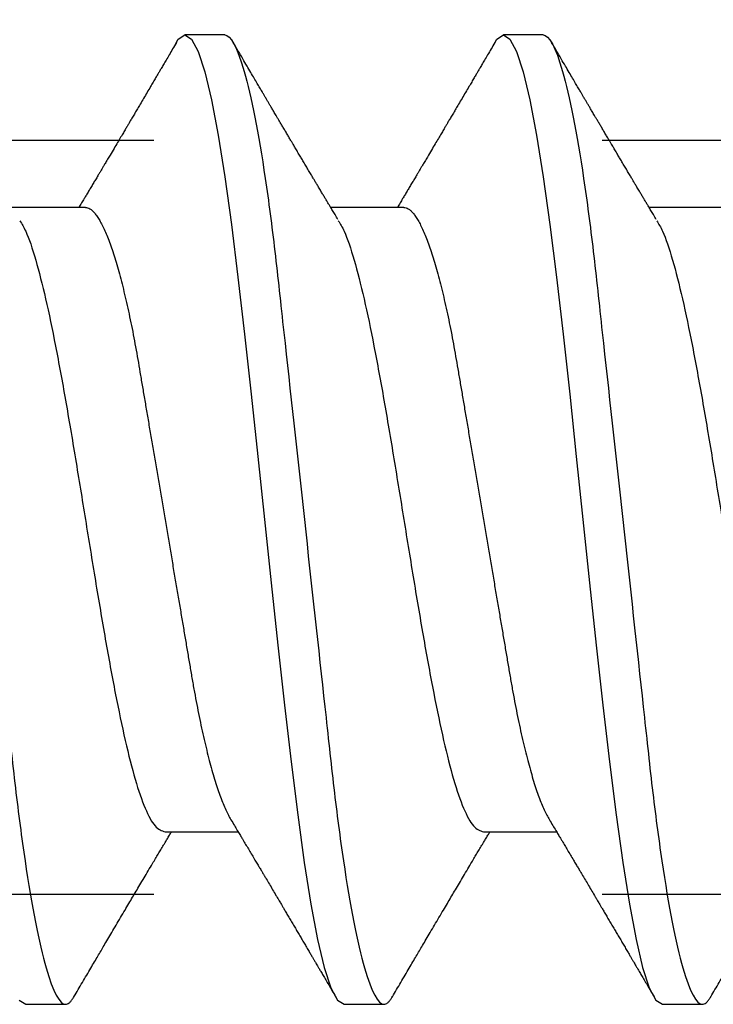
# Model space of a CAD drawing. Units: inches. Extents: x 0 to 310, y 0 to 43.
# Drawn here: x 16 to 16, y 27 to 27 of the extents above; entities that cross this region are included whole.
import ezdxf
from ezdxf import colors
from ezdxf.entities.mleader import LeaderData, LeaderLine
from ezdxf.math import Vec2, Vec3

# ---------------------------------------------------------------- set-up
doc = ezdxf.new("R2010")
doc.units = ezdxf.units.IN
doc.header["$LTSCALE"] = 0.25
doc.header["$MEASUREMENT"] = 0
doc.linetypes.add('HIDDEN2', pattern=[0.1875, 0.125, -0.0625])
doc.layers.add('Arcadia-Profile', color=6, linetype='Continuous')
doc.layers.add('Arcadia-Text', color=3, linetype='Continuous')
doc.styles.get("Standard").update_dxf_attribs({"font": 'ARIALN.TTF'})

# ---------------------------------------------------------------- blocks, each defined once
blk = doc.blocks.new('Clip OPGUCH-1')
at = {"layer": 'Arcadia-Profile', "linetype": 'HIDDEN2'}
for p, q in [((-1.472, -0.47848), (1.472, -0.47848)), ((-1.472, -0.64648), (1.472, -0.64648))]:
    blk.add_line(p, q, dxfattribs=at)
blk = doc.blocks.new('*U16')
at = {"layer": 'Arcadia-Profile'}
for p, q in [((0.39381, 0.108), (0.38494, 0.108)), ((0.46481, 0.108), (0.45594, 0.108)), ((0.36275, 0.06957), (0.34644, 0.06957)), ((0.43375, 0.06957), (0.41744, 0.06957)), ((0.50475, 0.06957), (0.48844, 0.06957)), ((0.3805, -0.06957), (0.39681, -0.06957)), ((0.4515, -0.06957), (0.46781, -0.06957)), ((0.34944, -0.108), (0.35831, -0.108)), ((0.42044, -0.108), (0.42931, -0.108)), ((0.49144, -0.108), (0.50031, -0.108))]:
    blk.add_line(p, q, dxfattribs=at)
at = {"layer": 'Arcadia-Profile', "flags": 128}
for points in [[(0.34796, -0.10708), (0.34944, -0.108), (0.34944, -0.108)], [(0.38294, 0.10611), (0.38346, 0.10708), (0.38494, 0.108), (0.38642, 0.10708), (0.3879, 0.10432), (0.38938, 0.09978), (0.39085, 0.09353), (0.39233, 0.08568), (0.39381, 0.07637), (0.39529, 0.06575), (0.39677, 0.054), (0.39825, 0.04133), (0.39973, 0.02795), (0.40121, 0.0141), (0.40269, 0), (0.40417, -0.0141), (0.40565, -0.02795), (0.40713, -0.04133), (0.4086, -0.054), (0.41008, -0.06575), (0.41156, -0.07637), (0.41304, -0.08568), (0.41452, -0.09353), (0.416, -0.09978), (0.41748, -0.10432), (0.41896, -0.10708), (0.42044, -0.108), (0.42044, -0.108)], [(0.45394, 0.10611), (0.45446, 0.10708), (0.45594, 0.108), (0.45742, 0.10708), (0.4589, 0.10432), (0.46038, 0.09978), (0.46185, 0.09353), (0.46333, 0.08568), (0.46481, 0.07637), (0.46629, 0.06575), (0.46777, 0.054), (0.46925, 0.04133), (0.47073, 0.02795), (0.47221, 0.0141), (0.47369, 0), (0.47517, -0.0141), (0.47665, -0.02795), (0.47813, -0.04133), (0.4796, -0.054), (0.48108, -0.06575), (0.48256, -0.07637), (0.48404, -0.08568), (0.48552, -0.09353), (0.487, -0.09978), (0.48848, -0.10432), (0.48996, -0.10708), (0.49144, -0.108), (0.49144, -0.108)]]:
    blk.add_lwpolyline(points, dxfattribs=at)
at = {"layer": 'Arcadia-Profile'}
for points, knots in [([(0.32281, 0.108), (0.32409, 0.108), (0.32559, 0.10537), (0.32872, 0.09442), (0.33034, 0.08611), (0.3326, 0.07097), (0.33332, 0.06549), (0.33466, 0.05407), (0.33529, 0.04814), (0.3374, 0.02889), (0.33898, 0.01447), (0.34215, -0.01447), (0.34373, -0.02889), (0.34584, -0.04814), (0.34646, -0.05407), (0.34781, -0.06549), (0.34853, -0.07097), (0.35078, -0.08611), (0.35241, -0.09442), (0.35554, -0.10537), (0.35703, -0.108), (0.35831, -0.108)], [0, 0, 0, 0, 0.125, 0.125, 0.25, 0.25, 0.3125, 0.3125, 0.375, 0.375, 0.5, 0.5, 0.625, 0.625, 0.6875, 0.6875, 0.75, 0.75, 0.875, 0.875, 1, 1, 1, 1]), ([(0.39381, 0.108), (0.39509, 0.108), (0.39659, 0.10537), (0.39972, 0.09442), (0.40134, 0.08611), (0.4036, 0.07097), (0.40432, 0.06549), (0.40566, 0.05407), (0.40629, 0.04814), (0.4084, 0.02889), (0.40998, 0.01447), (0.41315, -0.01447), (0.41473, -0.02889), (0.41684, -0.04814), (0.41746, -0.05407), (0.41881, -0.06549), (0.41953, -0.07097), (0.42178, -0.08611), (0.42341, -0.09442), (0.42654, -0.10537), (0.42803, -0.108), (0.42931, -0.108)], [0, 0, 0, 0, 0.125, 0.125, 0.25, 0.25, 0.3125, 0.3125, 0.375, 0.375, 0.5, 0.5, 0.625, 0.625, 0.6875, 0.6875, 0.75, 0.75, 0.875, 0.875, 1, 1, 1, 1]), ([(0.46481, 0.108), (0.46609, 0.108), (0.46759, 0.10537), (0.47072, 0.09442), (0.47234, 0.08611), (0.4746, 0.07097), (0.47532, 0.06549), (0.47666, 0.05407), (0.47729, 0.04814), (0.4794, 0.02889), (0.48098, 0.01447), (0.48415, -0.01447), (0.48573, -0.02889), (0.48784, -0.04814), (0.48846, -0.05407), (0.48981, -0.06549), (0.49053, -0.07097), (0.49278, -0.08611), (0.49441, -0.09442), (0.49754, -0.10537), (0.49903, -0.108), (0.50031, -0.108)], [0, 0, 0, 0, 0.125, 0.125, 0.25, 0.25, 0.3125, 0.3125, 0.375, 0.375, 0.5, 0.5, 0.625, 0.625, 0.6875, 0.6875, 0.75, 0.75, 0.875, 0.875, 1, 1, 1, 1]), ([(0.38305, 0.10632), (0.38276, 0.10584), (0.38223, 0.10492), (0.38146, 0.10362), (0.38078, 0.10247), (0.3802, 0.10146), (0.37969, 0.10061), (0.37927, 0.0999), (0.37894, 0.09933), (0.37866, 0.09885), (0.37831, 0.09826), (0.37786, 0.09748), (0.37722, 0.09641), (0.37651, 0.09519), (0.37573, 0.09388), (0.37502, 0.09267), (0.37438, 0.09158), (0.37381, 0.09062), (0.37327, 0.08971), (0.3728, 0.08891), (0.3724, 0.08823), (0.37201, 0.08757), (0.37157, 0.08683), (0.37105, 0.08594), (0.37042, 0.08488), (0.3697, 0.08367), (0.36889, 0.08229), (0.36811, 0.08098), (0.36744, 0.07985), (0.36696, 0.07905), (0.36658, 0.07841), (0.36625, 0.07784), (0.3659, 0.07727), (0.36548, 0.07656), (0.365, 0.07575), (0.36448, 0.07488), (0.36397, 0.07402), (0.36346, 0.07317), (0.36297, 0.07234), (0.36245, 0.07148), (0.3619, 0.07056), (0.36151, 0.06991), (0.36131, 0.06957)], [0, 0, 0, 0, 0.039263, 0.074569, 0.105921, 0.133321, 0.156417, 0.175697, 0.191161, 0.203, 0.214428, 0.239069, 0.266612, 0.302278, 0.338041, 0.373641, 0.400588, 0.426902, 0.452562, 0.47482, 0.491769, 0.508648, 0.527911, 0.552785, 0.581178, 0.614153, 0.651756, 0.693978, 0.721367, 0.743388, 0.759976, 0.773661, 0.789396, 0.807309, 0.831338, 0.85539, 0.878854, 0.901732, 0.924791, 0.946612, 0.972365, 1, 1, 1, 1]), ([(0.41904, 0.06689), (0.41883, 0.06725), (0.41843, 0.06792), (0.41786, 0.06886), (0.41737, 0.06968), (0.41694, 0.07039), (0.41654, 0.07107), (0.41613, 0.07175), (0.41571, 0.07246), (0.41524, 0.07324), (0.41477, 0.07404), (0.41431, 0.0748), (0.41391, 0.07547), (0.41351, 0.07616), (0.41304, 0.07695), (0.41251, 0.07784), (0.41195, 0.07877), (0.4114, 0.07969), (0.41088, 0.08058), (0.41044, 0.08132), (0.41008, 0.08193), (0.4098, 0.0824), (0.40955, 0.08282), (0.40931, 0.08323), (0.40904, 0.08367), (0.40872, 0.08422), (0.40831, 0.08491), (0.40785, 0.0857), (0.40736, 0.08653), (0.40688, 0.08733), (0.40643, 0.08809), (0.40601, 0.0888), (0.40562, 0.08946), (0.4052, 0.09017), (0.40476, 0.09092), (0.40431, 0.09168), (0.40392, 0.09235), (0.40362, 0.09286), (0.40339, 0.09325), (0.40322, 0.09353), (0.40304, 0.09383), (0.40281, 0.09422), (0.4025, 0.09475), (0.4021, 0.09543), (0.40161, 0.09627), (0.40103, 0.09725), (0.40036, 0.09839), (0.3996, 0.09968), (0.39875, 0.10113), (0.39782, 0.10272), (0.39679, 0.10447), (0.39608, 0.10569), (0.3957, 0.10632)], [0, 0, 0, 0, 0.027283, 0.051268, 0.071948, 0.089372, 0.106059, 0.123395, 0.14138, 0.160014, 0.182935, 0.20229, 0.217988, 0.234322, 0.254393, 0.2781, 0.302337, 0.325672, 0.348102, 0.369551, 0.382475, 0.394306, 0.405042, 0.414691, 0.425393, 0.438847, 0.456555, 0.477489, 0.499079, 0.519468, 0.538653, 0.556633, 0.573409, 0.588978, 0.611005, 0.630261, 0.647062, 0.66141, 0.669412, 0.67638, 0.682838, 0.692436, 0.705874, 0.723154, 0.744276, 0.769245, 0.798062, 0.83073, 0.867254, 0.907637, 0.951884, 1, 1, 1, 1]), ([(0.45405, 0.10632), (0.45376, 0.10584), (0.45323, 0.10492), (0.45246, 0.10362), (0.45178, 0.10247), (0.4512, 0.10146), (0.45069, 0.10061), (0.45027, 0.0999), (0.44994, 0.09933), (0.44966, 0.09885), (0.44931, 0.09826), (0.44886, 0.09748), (0.44822, 0.09641), (0.44751, 0.09519), (0.44673, 0.09388), (0.44602, 0.09267), (0.44538, 0.09158), (0.44481, 0.09062), (0.44427, 0.08971), (0.4438, 0.08891), (0.4434, 0.08823), (0.44301, 0.08757), (0.44257, 0.08683), (0.44205, 0.08594), (0.44142, 0.08488), (0.4407, 0.08367), (0.43989, 0.08229), (0.43911, 0.08098), (0.43844, 0.07985), (0.43796, 0.07905), (0.43758, 0.07841), (0.43725, 0.07784), (0.4369, 0.07727), (0.43648, 0.07656), (0.436, 0.07575), (0.43548, 0.07488), (0.43497, 0.07402), (0.43446, 0.07317), (0.43397, 0.07234), (0.43345, 0.07148), (0.4329, 0.07056), (0.43251, 0.06991), (0.43231, 0.06957)], [0, 0, 0, 0, 0.039263, 0.074569, 0.105921, 0.133321, 0.156417, 0.175696, 0.191161, 0.203, 0.214428, 0.239069, 0.266612, 0.302278, 0.338041, 0.373641, 0.400588, 0.426902, 0.452562, 0.47482, 0.491769, 0.508648, 0.527911, 0.552785, 0.581178, 0.614153, 0.651756, 0.693978, 0.721367, 0.743388, 0.759976, 0.773661, 0.789396, 0.807309, 0.831338, 0.85539, 0.878854, 0.901732, 0.924791, 0.946612, 0.972365, 1, 1, 1, 1]), ([(0.49004, 0.06689), (0.48983, 0.06725), (0.48943, 0.06792), (0.48886, 0.06886), (0.48837, 0.06968), (0.48794, 0.07039), (0.48754, 0.07107), (0.48713, 0.07175), (0.48671, 0.07246), (0.48624, 0.07324), (0.48577, 0.07404), (0.48531, 0.0748), (0.48491, 0.07547), (0.48451, 0.07616), (0.48404, 0.07695), (0.48351, 0.07784), (0.48295, 0.07877), (0.4824, 0.07969), (0.48188, 0.08058), (0.48144, 0.08132), (0.48108, 0.08193), (0.4808, 0.0824), (0.48055, 0.08282), (0.48031, 0.08323), (0.48004, 0.08367), (0.47972, 0.08422), (0.47931, 0.08491), (0.47885, 0.0857), (0.47836, 0.08653), (0.47788, 0.08733), (0.47743, 0.08809), (0.47701, 0.0888), (0.47662, 0.08946), (0.4762, 0.09017), (0.47576, 0.09092), (0.47531, 0.09168), (0.47492, 0.09235), (0.47462, 0.09286), (0.47439, 0.09325), (0.47422, 0.09353), (0.47404, 0.09383), (0.47381, 0.09422), (0.4735, 0.09475), (0.4731, 0.09543), (0.47261, 0.09627), (0.47203, 0.09725), (0.47136, 0.09839), (0.4706, 0.09968), (0.46975, 0.10113), (0.46882, 0.10272), (0.46779, 0.10447), (0.46708, 0.10569), (0.4667, 0.10632)], [0, 0, 0, 0, 0.027283, 0.051267, 0.071948, 0.089372, 0.106059, 0.123395, 0.14138, 0.160014, 0.182935, 0.20229, 0.217988, 0.234322, 0.254393, 0.278099, 0.302337, 0.325672, 0.348102, 0.369551, 0.382475, 0.394306, 0.405043, 0.414691, 0.425393, 0.438847, 0.456555, 0.477489, 0.499079, 0.519468, 0.538653, 0.556633, 0.573409, 0.588978, 0.611005, 0.630261, 0.647062, 0.66141, 0.669412, 0.67638, 0.682838, 0.692437, 0.705875, 0.723154, 0.744277, 0.769245, 0.798062, 0.83073, 0.867254, 0.907637, 0.951884, 1, 1, 1, 1]), ([(0.36275, 0.06957), (0.36291, 0.06956), (0.36324, 0.06952), (0.36375, 0.06928), (0.36428, 0.06888), (0.36482, 0.06831), (0.36537, 0.06758), (0.36593, 0.06668), (0.3665, 0.06563), (0.36707, 0.06441), (0.36766, 0.06302), (0.36825, 0.06146), (0.36885, 0.05974), (0.36944, 0.05786), (0.37004, 0.05583), (0.37063, 0.05368), (0.37121, 0.05139), (0.37178, 0.049), (0.37234, 0.0465), (0.37289, 0.04391), (0.37342, 0.04124), (0.37393, 0.0385), (0.37443, 0.03571), (0.37491, 0.03287), (0.3754, 0.02996), (0.37592, 0.02696), (0.37645, 0.02384), (0.37699, 0.02062), (0.37756, 0.0173), (0.37813, 0.01392), (0.37872, 0.01049), (0.37931, 0.00701), (0.3799, 0.00351), (0.3805, 0), (0.3811, -0.00351), (0.38169, -0.007), (0.38228, -0.01046), (0.38286, -0.01389), (0.38343, -0.01724), (0.38399, -0.02052), (0.38453, -0.0237), (0.38506, -0.0268), (0.38557, -0.02983), (0.38608, -0.03278), (0.38656, -0.03566), (0.38706, -0.03847), (0.38758, -0.04122), (0.38811, -0.0439), (0.38866, -0.04649), (0.38922, -0.04899), (0.38979, -0.05139), (0.39037, -0.05367), (0.39096, -0.05582), (0.39155, -0.05784), (0.39214, -0.0597), (0.39273, -0.06141), (0.39332, -0.06295), (0.3939, -0.06434), (0.39448, -0.06557), (0.39491, -0.06641), (0.39516, -0.0668), (0.39521, -0.06688)], [0, 0, 0, 0, 0.016493, 0.033187, 0.050066, 0.06711, 0.084303, 0.101312, 0.118424, 0.135619, 0.152874, 0.17052, 0.188184, 0.20584, 0.223465, 0.241035, 0.258529, 0.275922, 0.293157, 0.31025, 0.327183, 0.343936, 0.360495, 0.376648, 0.392978, 0.409492, 0.426173, 0.443348, 0.460659, 0.478085, 0.495605, 0.513194, 0.530831, 0.548492, 0.566114, 0.583713, 0.601264, 0.618746, 0.636135, 0.653102, 0.66994, 0.686629, 0.703152, 0.719824, 0.736309, 0.752902, 0.769691, 0.786659, 0.803789, 0.821062, 0.838417, 0.855872, 0.873404, 0.89099, 0.908607, 0.925918, 0.943213, 0.96047, 0.977668, 0.995133, 1, 1, 1, 1]), ([(0.43375, 0.06957), (0.43391, 0.06956), (0.43424, 0.06952), (0.43475, 0.06928), (0.43528, 0.06888), (0.43582, 0.06831), (0.43637, 0.06758), (0.43693, 0.06668), (0.4375, 0.06563), (0.43807, 0.06441), (0.43866, 0.06302), (0.43925, 0.06146), (0.43985, 0.05974), (0.44044, 0.05786), (0.44104, 0.05583), (0.44163, 0.05368), (0.44221, 0.05139), (0.44278, 0.049), (0.44334, 0.0465), (0.44389, 0.04391), (0.44442, 0.04124), (0.44493, 0.0385), (0.44543, 0.03571), (0.44591, 0.03287), (0.4464, 0.02996), (0.44692, 0.02696), (0.44745, 0.02384), (0.44799, 0.02062), (0.44856, 0.0173), (0.44913, 0.01392), (0.44972, 0.01049), (0.45031, 0.00701), (0.4509, 0.00351), (0.4515, 0), (0.4521, -0.00351), (0.45269, -0.007), (0.45328, -0.01046), (0.45386, -0.01389), (0.45443, -0.01724), (0.45499, -0.02052), (0.45553, -0.0237), (0.45606, -0.0268), (0.45657, -0.02983), (0.45708, -0.03278), (0.45756, -0.03566), (0.45806, -0.03847), (0.45858, -0.04122), (0.45911, -0.0439), (0.45966, -0.04649), (0.46022, -0.04899), (0.46079, -0.05139), (0.46137, -0.05367), (0.46196, -0.05582), (0.46255, -0.05784), (0.46314, -0.0597), (0.46373, -0.06141), (0.46432, -0.06295), (0.4649, -0.06434), (0.46548, -0.06557), (0.46591, -0.06641), (0.46616, -0.0668), (0.46621, -0.06688)], [0, 0, 0, 0, 0.016493, 0.033187, 0.050066, 0.06711, 0.084303, 0.101312, 0.118424, 0.135619, 0.152874, 0.17052, 0.188184, 0.20584, 0.223465, 0.241035, 0.258529, 0.275922, 0.293157, 0.31025, 0.327183, 0.343936, 0.360495, 0.376648, 0.392978, 0.409492, 0.426173, 0.443348, 0.460659, 0.478085, 0.495605, 0.513194, 0.530831, 0.548492, 0.566114, 0.583713, 0.601264, 0.618746, 0.636135, 0.653102, 0.66994, 0.686629, 0.703152, 0.719824, 0.736309, 0.752902, 0.769691, 0.786659, 0.803789, 0.821062, 0.838417, 0.855872, 0.873404, 0.89099, 0.908607, 0.925918, 0.943213, 0.96047, 0.977668, 0.995133, 1, 1, 1, 1]), ([(0.34814, 0.06659), (0.34857, 0.06589), (0.34975, 0.06401), (0.35166, 0.05814), (0.35388, 0.04953), (0.35609, 0.03889), (0.35831, 0.0268), (0.36053, 0.01366), (0.36275, 0), (0.36497, -0.01366), (0.36719, -0.0268), (0.36941, -0.0389), (0.37163, -0.04951), (0.37384, -0.05823), (0.37606, -0.06466), (0.37828, -0.06879), (0.37976, -0.06931), (0.3805, -0.06957)], [0, 0, 0, 0, 0.040081, 0.108647, 0.177213, 0.245778, 0.314344, 0.382909, 0.451475, 0.520041, 0.588606, 0.657172, 0.725738, 0.794303, 0.862869, 0.931434, 1, 1, 1, 1]), ([(0.41914, 0.06659), (0.41957, 0.06589), (0.42075, 0.06401), (0.42266, 0.05814), (0.42488, 0.04953), (0.42709, 0.03889), (0.42931, 0.0268), (0.43153, 0.01366), (0.43375, 0), (0.43597, -0.01366), (0.43819, -0.0268), (0.44041, -0.0389), (0.44263, -0.04951), (0.44484, -0.05823), (0.44706, -0.06466), (0.44928, -0.06879), (0.45076, -0.06931), (0.4515, -0.06957)], [0, 0, 0, 0, 0.040081, 0.108647, 0.177213, 0.245778, 0.314344, 0.382909, 0.451475, 0.520041, 0.588606, 0.657172, 0.725738, 0.794303, 0.862869, 0.931434, 1, 1, 1, 1]), ([(0.49014, 0.06659), (0.49057, 0.06589), (0.49175, 0.06401), (0.49366, 0.05814), (0.49588, 0.04953), (0.49809, 0.03889), (0.50031, 0.0268), (0.50253, 0.01366), (0.50475, 0), (0.50697, -0.01366), (0.50919, -0.0268), (0.51141, -0.0389), (0.51363, -0.04951), (0.51584, -0.05823), (0.51806, -0.06466), (0.52028, -0.06879), (0.52176, -0.06931), (0.5225, -0.06957)], [0, 0, 0, 0, 0.0400814, 0.108647, 0.1772126, 0.2457782, 0.3143438, 0.3829095, 0.4514751, 0.5200407, 0.5886063, 0.6571719, 0.7257375, 0.7943032, 0.8628688, 0.9314344, 1, 1, 1, 1]), ([(0.39521, -0.06689), (0.39546, -0.06731), (0.39593, -0.0681), (0.39659, -0.0692), (0.39716, -0.07014), (0.39762, -0.07092), (0.3981, -0.07173), (0.39863, -0.07262), (0.39926, -0.07367), (0.39991, -0.07475), (0.40053, -0.0758), (0.40109, -0.07674), (0.40151, -0.07745), (0.40183, -0.07797), (0.40208, -0.0784), (0.40236, -0.07887), (0.4027, -0.07944), (0.40317, -0.08024), (0.40378, -0.08126), (0.4045, -0.08248), (0.40512, -0.08353), (0.40561, -0.08436), (0.40594, -0.0849), (0.4062, -0.08536), (0.40648, -0.08582), (0.4068, -0.08637), (0.40723, -0.08709), (0.40772, -0.08793), (0.40827, -0.08886), (0.40885, -0.08984), (0.40943, -0.09082), (0.40999, -0.09177), (0.41055, -0.09272), (0.41111, -0.09367), (0.41166, -0.09461), (0.4122, -0.09553), (0.41271, -0.09638), (0.41315, -0.09713), (0.41352, -0.09776), (0.41386, -0.09835), (0.41419, -0.0989), (0.41452, -0.09946), (0.41486, -0.10005), (0.41528, -0.10076), (0.41578, -0.10162), (0.41636, -0.1026), (0.41702, -0.10372), (0.41776, -0.10498), (0.41827, -0.10586), (0.41855, -0.10632)], [0, 0, 0, 0, 0.032146, 0.060182, 0.0841, 0.103891, 0.11955, 0.145578, 0.171746, 0.199899, 0.227729, 0.251858, 0.271654, 0.281877, 0.291659, 0.303724, 0.318164, 0.334937, 0.364823, 0.395848, 0.427825, 0.444598, 0.458531, 0.469622, 0.479004, 0.493721, 0.511786, 0.533199, 0.55764, 0.582689, 0.607853, 0.631685, 0.655618, 0.679653, 0.703791, 0.726929, 0.749666, 0.768574, 0.783651, 0.797512, 0.813654, 0.825292, 0.84007, 0.858238, 0.879798, 0.904752, 0.933102, 0.96485, 1, 1, 1, 1]), ([(0.46621, -0.06689), (0.46646, -0.06731), (0.46693, -0.0681), (0.46759, -0.0692), (0.46816, -0.07014), (0.46862, -0.07092), (0.4691, -0.07173), (0.46963, -0.07262), (0.47026, -0.07367), (0.47091, -0.07475), (0.47153, -0.0758), (0.47209, -0.07674), (0.47251, -0.07745), (0.47283, -0.07797), (0.47308, -0.0784), (0.47336, -0.07887), (0.4737, -0.07944), (0.47417, -0.08024), (0.47478, -0.08126), (0.4755, -0.08248), (0.47612, -0.08353), (0.47661, -0.08436), (0.47694, -0.0849), (0.4772, -0.08536), (0.47748, -0.08582), (0.4778, -0.08637), (0.47823, -0.08709), (0.47872, -0.08793), (0.47927, -0.08886), (0.47985, -0.08984), (0.48043, -0.09082), (0.48099, -0.09177), (0.48155, -0.09272), (0.48211, -0.09367), (0.48266, -0.09461), (0.4832, -0.09553), (0.48371, -0.09638), (0.48415, -0.09713), (0.48452, -0.09776), (0.48486, -0.09835), (0.48519, -0.0989), (0.48552, -0.09946), (0.48586, -0.10005), (0.48628, -0.10076), (0.48678, -0.10162), (0.48736, -0.1026), (0.48802, -0.10372), (0.48876, -0.10498), (0.48927, -0.10586), (0.48955, -0.10632)], [0, 0, 0, 0, 0.032146, 0.060182, 0.0841, 0.103891, 0.11955, 0.145578, 0.171746, 0.199898, 0.227729, 0.251858, 0.271654, 0.281877, 0.291659, 0.303724, 0.318164, 0.334937, 0.364823, 0.395848, 0.427825, 0.444598, 0.458531, 0.469622, 0.479003, 0.493721, 0.511786, 0.533199, 0.55764, 0.582689, 0.607853, 0.631684, 0.655618, 0.679653, 0.703791, 0.726929, 0.749665, 0.768574, 0.783651, 0.797512, 0.813653, 0.825292, 0.840069, 0.858238, 0.879798, 0.904752, 0.933102, 0.96485, 1, 1, 1, 1]), ([(0.3602, -0.10632), (0.36051, -0.10579), (0.36114, -0.10473), (0.36208, -0.10313), (0.36302, -0.10153), (0.36392, -0.09999), (0.36475, -0.09858), (0.36551, -0.09728), (0.36622, -0.09608), (0.36696, -0.09483), (0.36776, -0.09347), (0.36866, -0.09195), (0.3696, -0.09034), (0.37058, -0.08868), (0.37154, -0.08707), (0.37243, -0.08556), (0.37325, -0.08417), (0.37407, -0.08279), (0.37492, -0.08135), (0.37583, -0.07982), (0.37677, -0.07824), (0.37762, -0.0768), (0.37836, -0.07556), (0.37897, -0.07453), (0.37957, -0.07353), (0.38009, -0.07267), (0.38056, -0.07187), (0.381, -0.07114), (0.38147, -0.07036), (0.38179, -0.06982), (0.38194, -0.06957)], [0, 0, 0, 0, 0.042815, 0.086504, 0.130917, 0.172983, 0.211488, 0.246437, 0.278525, 0.309833, 0.348414, 0.389357, 0.433787, 0.479263, 0.525176, 0.565155, 0.602184, 0.638578, 0.678083, 0.720034, 0.763277, 0.807194, 0.837917, 0.865099, 0.89098, 0.919515, 0.936019, 0.955976, 0.979673, 1, 1, 1, 1]), ([(0.4312, -0.10632), (0.43151, -0.10579), (0.43214, -0.10473), (0.43308, -0.10313), (0.43402, -0.10153), (0.43492, -0.09999), (0.43575, -0.09858), (0.43651, -0.09728), (0.43722, -0.09608), (0.43796, -0.09483), (0.43876, -0.09347), (0.43966, -0.09195), (0.4406, -0.09034), (0.44158, -0.08868), (0.44254, -0.08707), (0.44343, -0.08556), (0.44425, -0.08417), (0.44507, -0.08279), (0.44592, -0.08135), (0.44683, -0.07982), (0.44777, -0.07824), (0.44862, -0.0768), (0.44936, -0.07556), (0.44997, -0.07453), (0.45057, -0.07353), (0.45109, -0.07267), (0.45156, -0.07187), (0.452, -0.07114), (0.45247, -0.07036), (0.45279, -0.06982), (0.45294, -0.06957)], [0, 0, 0, 0, 0.042815, 0.086504, 0.130917, 0.172983, 0.211488, 0.246437, 0.278525, 0.309833, 0.348414, 0.389357, 0.433787, 0.479263, 0.525176, 0.565154, 0.602185, 0.638578, 0.678083, 0.720034, 0.763277, 0.807194, 0.837917, 0.865098, 0.89098, 0.919515, 0.936019, 0.955976, 0.979673, 1, 1, 1, 1]), ([(0.5022, -0.10632), (0.50251, -0.10579), (0.50314, -0.10473), (0.50408, -0.10313), (0.50502, -0.10153), (0.50592, -0.09999), (0.50675, -0.09858), (0.50751, -0.09728), (0.50822, -0.09608), (0.50896, -0.09483), (0.50976, -0.09347), (0.51066, -0.09195), (0.5116, -0.09034), (0.51258, -0.08868), (0.51354, -0.08707), (0.51443, -0.08556), (0.51525, -0.08417), (0.51607, -0.08279), (0.51692, -0.08135), (0.51783, -0.07982), (0.51877, -0.07824), (0.51962, -0.0768), (0.52036, -0.07556), (0.52097, -0.07453), (0.52157, -0.07353), (0.52209, -0.07267), (0.52256, -0.07187), (0.523, -0.07114), (0.52347, -0.07036), (0.52379, -0.06982), (0.52394, -0.06957)], [0, 0, 0, 0, 0.042815, 0.086504, 0.130917, 0.172983, 0.211488, 0.246437, 0.278524, 0.309833, 0.348414, 0.389357, 0.433787, 0.479263, 0.525176, 0.565154, 0.602185, 0.638578, 0.678083, 0.720034, 0.763277, 0.807194, 0.837917, 0.865098, 0.89098, 0.919515, 0.936019, 0.955976, 0.979673, 1, 1, 1, 1]), ([(0.35831, -0.108), (0.35831, -0.108), (0.35845, -0.108), (0.35872, -0.10794), (0.35914, -0.10769), (0.35957, -0.10725), (0.35993, -0.10679), (0.36014, -0.10641), (0.36021, -0.1063)], [0, 0, 0, 0, 0.000101, 0.223067, 0.448266, 0.67555, 0.904758, 1, 1, 1, 1]), ([(0.42931, -0.108), (0.42931, -0.108), (0.42945, -0.108), (0.42972, -0.10794), (0.43014, -0.10769), (0.43057, -0.10725), (0.43093, -0.10679), (0.43114, -0.10641), (0.43121, -0.1063)], [0, 0, 0, 0, 0.000101, 0.223067, 0.448266, 0.67555, 0.904758, 1, 1, 1, 1]), ([(0.50031, -0.108), (0.50031, -0.108), (0.50045, -0.108), (0.50072, -0.10794), (0.50114, -0.10769), (0.50157, -0.10725), (0.50193, -0.10679), (0.50214, -0.10641), (0.50221, -0.1063)], [0, 0, 0, 0, 0.000101, 0.223067, 0.448266, 0.67555, 0.904758, 1, 1, 1, 1])]:
    blk.add_open_spline(points, degree=3, knots=knots, dxfattribs=at)

msp = doc.modelspace()

# ---------------------------------------------------------------- block references
at = {"layer": 'Arcadia-Profile', "lineweight": -3}
for name, p in [('Clip OPGUCH-1', (17.49998, 27.94333)), ('*U16', (15.74998, 27.38033))]:
    msp.add_blockref(name, p, dxfattribs=at)

# ---------------------------------------------------------------- leaders
at = {"layer": 'Arcadia-Text', "lineweight": -3}
ml = msp.add_multileader_mtext('Standard', dxfattribs=at)
ml.set_content('\\A1;OPG1980', color=256)
ml.set_leader_properties()
ml.build(insert=Vec2(0, 0))
ml.multileader.update_dxf_attribs({"dogleg_length": 0.1875, "arrow_head_size": 0.24})
ctx = ml.context
ctx.base_point, ctx.char_height, ctx.arrow_head_size, ctx.landing_gap_size, ctx.plane_origin = Vec3(15.99998, 28.72882), 0.1875, 0.24, 0.125, Vec3(14.43937, 31.15499)
notes = []
notes.append((ctx, [(0, (1, 1, 0), (15.81248, 28.72882), (1, 0), 0.1875, [(0, [(15.49998, 27.30233)], 0, [])])]))
ctx.mtext.insert, ctx.mtext.flow_direction = Vec3(16.12498, 28.82417), 5
for ctx, leaders in notes:
    for number, flags, end, landing, length, lines in leaders:
        leader = LeaderData()
        leader.index, (leader.has_last_leader_line, leader.has_dogleg_vector, leader.attachment_direction) = number, flags
        leader.last_leader_point, leader.dogleg_vector, leader.dogleg_length = Vec3(end), Vec3(landing), length
        for number, points, colour, breaks in lines:
            line = LeaderLine()
            line.index, line.vertices, line.color, line.breaks = number, Vec3.list(points), colors.encode_raw_color(colour), breaks
            leader.lines.append(line)
        ctx.leaders.append(leader)

doc.saveas('drawing.dxf')
